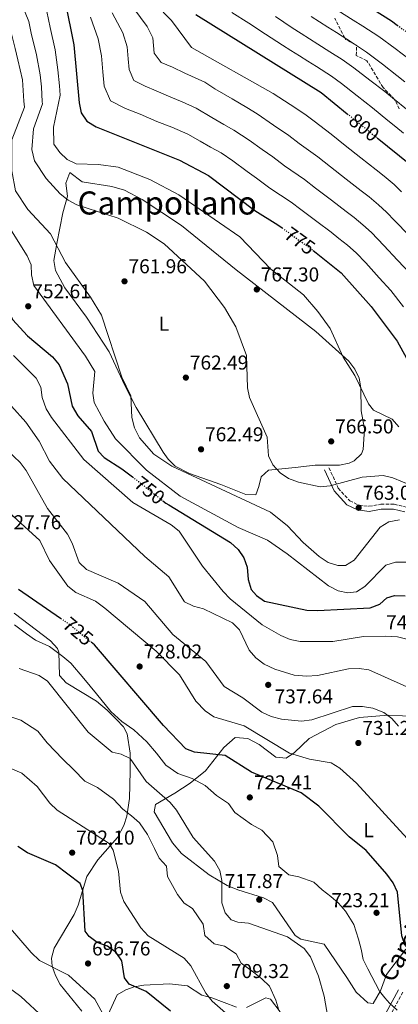
# Model space of a CAD drawing. Units: metres. Extents: x 624547 to 628001, y 4727240 to 4729616.
# Drawn here: x 625203 to 625392, y 4727994 to 4728486 of the extents above; entities that cross this region are included whole.
import ezdxf
from ezdxf.enums import TextEntityAlignment as Align

# ---------------------------------------------------------------- set-up
doc = ezdxf.new("R2010")
doc.units = ezdxf.units.M
doc.header["$MEASUREMENT"] = 0
doc.linetypes.add('DGN Style 3', pattern=[2.435891, 1.739922, -0.695969])
doc.linetypes.add('DGN Style 5', pattern=[1.217945, 0.521977, -0.695969])
for name, color, linetype, lineweight in [('Camino', 7, 'DGN Style 3', 0), ('Cota de curva de nivel directora', 7, 'Continuous', 0), ('Cota de punto acotado terreno', 7, 'Continuous', 0), ('Curva de nivel directora', 30, 'Continuous', 30), ('Curva de nivel directora no vista', 30, 'DGN Style 5', 30), ('Curva de nivel intermedia', 30, 'Continuous', 0), ('Etiqueta de uso rústico', 92, 'Continuous', 0), ('Línea de cambio de uso (parcela vista)', 92, 'Continuous', 0), ('Margen derecho', 7, 'Continuous', 0), ('Punto acotado terreno (símbolo)', 7, 'Continuous', 0), ('Texto de Área (paraje) menor', 7, 'Continuous', 0), ('Zona arbolada', 92, 'DGN Style 3', 0)]:
    doc.layers.add(name, color=color, linetype=linetype, lineweight=lineweight)
doc.styles.add('Style-Arial', font='arial.ttf')

# ---------------------------------------------------------------- blocks, each defined once
blk = doc.blocks.new('5PATER')
at = {"layer": 'Punto acotado terreno (símbolo)', "linetype": 'Continuous', "lineweight": 0}
h = blk.add_hatch(color=51, dxfattribs=at)
edge = h.paths.add_edge_path()
edge.add_ellipse((0, 0), major_axis=(-0.11, -0.111), ratio=0.999422, start_angle=0, end_angle=360)

msp = doc.modelspace()

# ---------------------------------------------------------------- linework, layer by layer
at = {"layer": 'Camino', "color": 7, "linetype": 'DGN Style 3', "lineweight": 0}
for points in [[(625357.04, 4728262.04, 765.95), (625361.67, 4728251.88, 765.15), (625367.4, 4728245.55, 763.81), (625372, 4728243.41, 763.27), (625376.98, 4728242.81, 762.74), (625382.91, 4728243.82, 761.94), (625389.49, 4728243.84, 761.94), (625395.79, 4728242.46, 761.4)], [(625393.88, 4728000.52, 722.39), (625384.62, 4727983.18, 717.85)]]:
    msp.add_polyline3d(points, dxfattribs=at)
at = {"layer": 'Curva de nivel directora', "color": 30, "linetype": 'Continuous', "lineweight": 30, "flags": 128}
for points, elevation in [([(625358.09, 4728504), (625388.2, 4728484.87), (625391.09, 4728482.77)], 825), ([(625162.28, 4728495.11), (625170.77, 4728481.63), (625174.04, 4728477.38), (625178.08, 4728474.14), (625180.22, 4728470.11), (625186.55, 4728450.46), (625186.5, 4728439.69), (625185.3, 4728423.5), (625183.65, 4728412.74), (625182.91, 4728397.09), (625185.15, 4728370.67), (625188.12, 4728360.39), (625199.11, 4728335.95), (625206.66, 4728327.85), (625219.02, 4728317.35), (625222.4, 4728313.44), (625226.63, 4728303.94), (625228.96, 4728292.73), (625231.67, 4728287.92), (625238.53, 4728280.09), (625241.92, 4728270.35), (625244.84, 4728267.11), (625253.75, 4728261.59), (625259.01, 4728257.47)], 750), ([(625225.33, 4728494.39), (625229.75, 4728472.95), (625232.31, 4728444.04), (625233.44, 4728439.12), (625236.22, 4728434.96), (625240.92, 4728432.12), (625282.46, 4728415.47), (625296.86, 4728407.73), (625320.07, 4728390.41), (625331.57, 4728383.15), (625333.65, 4728381.65)], 775), ([(625290.67, 4728488.11), (625353.12, 4728449.12), (625366.17, 4728438.58)], 800), ([(625381.11, 4728426.53), (625397.39, 4728413.39), (625427.52, 4728382.55), (625435.04, 4728373.66), (625450.04, 4728348.32), (625464.93, 4728317.21), (625467.63, 4728312.96), (625474.63, 4728305.05), (625491.66, 4728291.67), (625526.98, 4728272.27), (625537.94, 4728264.31), (625559.3, 4728244.2), (625602.82, 4728206.94), (625637.07, 4728174.5), (625657.98, 4728155.96), (625672.83, 4728138.52), (625699.2, 4728110.3), (625736.46, 4728073.93), (625744.69, 4728067.08), (625804.53, 4728023.43)], 800), ([(625349.2, 4728370.38), (625350.67, 4728369.31), (625363.05, 4728359.19), (625378.1, 4728342.5), (625391.12, 4728325.23), (625406.93, 4728296.41)], 775), ([(625274.12, 4728245.63), (625275.62, 4728244.45), (625277.17, 4728243.51), (625307.96, 4728224.82), (625311.67, 4728221.25), (625314.6, 4728217.11), (625316.3, 4728212.4), (625316.76, 4728206.36), (625318.23, 4728201.32), (625320.82, 4728198.41), (625324.89, 4728195.49), (625346.04, 4728191.04), (625351.39, 4728190.77), (625377.67, 4728192.2), (625382.37, 4728194.01), (625385.83, 4728197.16), (625389.75, 4728198.29), (625395.13, 4728198.19)], 750), ([(625202.09, 4728201.51), (625223.16, 4728186.96)], 725), ([(625318.31, 4728110.14), (625305.25, 4728118.46), (625289.94, 4728120.25), (625285.56, 4728121.92), (625274.42, 4728133.45), (625239.96, 4728173.73), (625238.3, 4728175.11)], 725), ([(625544.65, 4727992.03), (625539.9, 4728018.63), (625530.5, 4728037.04), (625527.46, 4728040.39), (625517.59, 4728044.17), (625501.89, 4728044.8), (625486.36, 4728049.77), (625475.76, 4728049.43), (625454.88, 4728042.72), (625431.33, 4728029.68), (625416.77, 4728025.15), (625406.41, 4728020.9), (625401.43, 4728020.39), (625397.95, 4728021.17), (625395.03, 4728023.74), (625393.34, 4728028.66), (625391.16, 4728050.43), (625389.11, 4728054.99), (625385.96, 4728059.35), (625375.61, 4728071.2), (625367.12, 4728077.94), (625352, 4728093.32), (625343.09, 4728099.86), (625318.31, 4728110.14)], 725), ([(625277.97, 4727990.96), (625265.84, 4728000.79), (625257.42, 4728004.57), (625255, 4728007.71), (625253.73, 4728016.14), (625250.87, 4728020.24), (625246.55, 4728023.37), (625241.42, 4728025.24), (625237.4, 4728028.21), (625235.32, 4728030.84), (625234.3, 4728051.24), (625232.83, 4728054.71), (625220.59, 4728064.03), (625206.56, 4728070.04), (625201.73, 4728073.1)], 700)]:
    msp.add_lwpolyline(points, dxfattribs=dict(at, elevation=elevation))
at = {"layer": 'Curva de nivel directora no vista', "color": 30, "linetype": 'DGN Style 5', "lineweight": 30, "flags": 128}
for points, elevation in [([(625391.09, 4728482.77), (625403.25, 4728473.93), (625406.51, 4728471.31)], 825), ([(625366.17, 4728438.58), (625381.11, 4728426.53)], 800), ([(625333.65, 4728381.65), (625349.2, 4728370.38)], 775), ([(625259.01, 4728257.47), (625261.94, 4728255.18), (625274.12, 4728245.63)], 750), ([(625223.16, 4728186.96), (625228.2, 4728183.48), (625238.3, 4728175.11)], 725)]:
    msp.add_lwpolyline(points, dxfattribs=dict(at, elevation=elevation))
at = {"layer": 'Curva de nivel intermedia', "color": 30, "linetype": 'Continuous', "lineweight": 0, "flags": 128}
for points, elevation in [([(625203.62, 4728493.63), (625207.29, 4728484.68), (625208.5, 4728478.8), (625211.17, 4728468.01), (625213, 4728457.98), (625213.53, 4728452), (625214, 4728444.61), (625214.13, 4728443.53), (625209.68, 4728431.06), (625208.8, 4728420.75), (625210.17, 4728415.12), (625215.94, 4728406.23), (625222.9, 4728398.69), (625226.91, 4728395.52), (625231.31, 4728393.13), (625251.91, 4728386.59), (625266.01, 4728379.54), (625274.85, 4728373.65), (625294.86, 4728355.11), (625304.88, 4728341.91), (625310.53, 4728332.39), (625315.82, 4728317.96), (625316.43, 4728301.92), (625317.34, 4728297.01), (625326.17, 4728277.36), (625326.79, 4728267.98), (625329.1, 4728263.53), (625332.76, 4728259.47), (625336.86, 4728256.61), (625341.79, 4728254.83), (625352.62, 4728252.48), (625357.61, 4728252.97), (625373.59, 4728257.41), (625384.09, 4728258.2), (625388.97, 4728257.1), (625422.75, 4728243.08)], 765), ([(625216.31, 4728489.53), (625217.92, 4728481.7), (625220.46, 4728470.48), (625221.82, 4728460.49), (625222.52, 4728452.52), (625222.88, 4728447.83), (625219.66, 4728431.9), (625219.73, 4728423.49), (625222.8, 4728419.22), (625226.36, 4728415.71), (625230.85, 4728413.59), (625242.01, 4728413.27), (625251.92, 4728411.98), (625267.61, 4728405.78), (625282.09, 4728398.12), (625312.63, 4728377.17), (625328.02, 4728361.05), (625344.36, 4728348.37), (625351.56, 4728339.99), (625357.67, 4728331.55), (625364.18, 4728317.28), (625369.93, 4728308.1), (625376.69, 4728293.89), (625379.28, 4728290.76), (625388.62, 4728286.22), (625391.97, 4728282.51)], 770), ([(625298.57, 4728436.75), (625290.83, 4728441.35), (625283.71, 4728444.59), (625278.14, 4728446.82), (625270.87, 4728450.11), (625265.3, 4728452.34), (625259.7, 4728455.16), (625257.35, 4728460.61), (625256.87, 4728466), (625256.35, 4728471.98), (625254.12, 4728479.02), (625248.86, 4728488.97)], 785), ([(625396.81, 4728378.01), (625389.94, 4728385.28), (625385.75, 4728389.57), (625381.8, 4728393.23), (625377.03, 4728397.09), (625373.15, 4728400.24), (625365.7, 4728406.03), (625357.79, 4728412.14), (625351.5, 4728417.08), (625342.23, 4728423.75), (625337.02, 4728427.78), (625329.43, 4728432.91), (625321.14, 4728438.48), (625316.05, 4728441.66), (625308.72, 4728446.04), (625300.11, 4728451.11), (625295.02, 4728454.29), (625285.14, 4728458.82), (625278.89, 4728461.89), (625273.32, 4728464.13), (625269.87, 4728468.9), (625269.2, 4728476.47), (625266.31, 4728482.05), (625259.62, 4728491.16)], 790), ([(625393.31, 4728399.69), (625389.59, 4728403.31), (625384.53, 4728407.41), (625380.64, 4728410.55), (625373.02, 4728416.58), (625365.18, 4728422.78), (625358.14, 4728428.39), (625349.62, 4728434.87), (625345.07, 4728438.45), (625337.62, 4728443.3), (625329.23, 4728448.73), (625288.47, 4728471.65), (625278.49, 4728485.08), (625270.38, 4728493.35)], 795), ([(625308.58, 4728489.15), (625316.98, 4728483.73), (625325.38, 4728478.31), (625333.78, 4728472.89), (625338.09, 4728470.1), (625342.32, 4728467.45), (625346.56, 4728464.79), (625350.79, 4728462.14), (625358.33, 4728457.42), (625363.24, 4728453.76), (625371.09, 4728447.56), (625378.71, 4728441.52), (625386.49, 4728435.24), (625390.38, 4728432.1), (625394.27, 4728428.97)], 805), ([(625361.54, 4728490.18), (625369.14, 4728485.36), (625373.98, 4728482.3), (625381.96, 4728477.09), (625389.99, 4728471.13), (625397.11, 4728465.83), (625401.01, 4728462.69), (625408.79, 4728456.42), (625416.58, 4728450.14), (625423.88, 4728444.26), (625431.21, 4728438.2), (625439.18, 4728430.78), (625446.14, 4728423.6)], 820), ([(625195.11, 4728487.13), (625198.27, 4728479.82), (625200.4, 4728471.09), (625201.87, 4728465.54), (625204.18, 4728455.47), (625204.84, 4728444.89), (625205.08, 4728441.85), (625198.76, 4728425.56), (625198.86, 4728410.16), (625200.68, 4728400.16), (625206.74, 4728390.84), (625218.08, 4728378.66), (625225.6, 4728364.46), (625238.06, 4728347.14), (625243.58, 4728338.08), (625253.76, 4728307.27), (625258.16, 4728297.89), (625258.69, 4728287.06), (625259.96, 4728282)], 760), ([(625394.3, 4728342.34), (625387.98, 4728350.51), (625382.15, 4728356.83), (625375.39, 4728364.2), (625370.62, 4728369.32), (625366.21, 4728373.07), (625362.04, 4728376.46), (625358.16, 4728379.62), (625351.05, 4728384.91), (625343.01, 4728390.86), (625338.22, 4728394.46), (625327.46, 4728401.52), (625320.93, 4728406.44), (625316.26, 4728409.75), (625309.01, 4728415.06), (625303.26, 4728419.04), (625297.93, 4728421.98), (625292.71, 4728424.93), (625286.65, 4728428.41), (625278.56, 4728431.84), (625271.13, 4728434.82), (625262.86, 4728438.33), (625255.43, 4728441.3), (625247.96, 4728445.06), (625244.83, 4728452.33), (625244.19, 4728459.52), (625243.49, 4728467.49), (625241.94, 4728475.99), (625238.11, 4728486.78)], 780), ([(625330.4, 4728487.05), (625338.72, 4728481.5), (625343.09, 4728478.58), (625347.32, 4728475.92), (625351.55, 4728473.26), (625357.47, 4728469.52), (625363.55, 4728465.71), (625369.48, 4728461.54), (625377.39, 4728455.42), (625384.84, 4728449.63), (625388.73, 4728446.49), (625396.52, 4728440.21)], 810), ([(625348.09, 4728487.05), (625356.54, 4728481.72), (625360.77, 4728479.05), (625368.76, 4728474.01)], 815), ([(625368.76, 4728474.01), (625375.72, 4728469.32), (625383.69, 4728463.28), (625390.98, 4728457.73), (625394.87, 4728454.59)], 815), ([(625397.87, 4728358.52), (625391.2, 4728365.6), (625384.38, 4728372.92), (625378.18, 4728379.44), (625374, 4728383.15), (625369.53, 4728386.78), (625365.65, 4728389.93), (625358.37, 4728395.47), (625350.4, 4728401.5), (625344.86, 4728405.77), (625334.84, 4728412.64), (625328.98, 4728417.11), (625323.65, 4728420.73), (625317.15, 4728425.38), (625309.65, 4728430.35), (625304.6, 4728433.21), (625298.57, 4728436.75)], 785), ([(625195.36, 4728385.54), (625206.51, 4728367.75), (625208.44, 4728363.23), (625208.56, 4728358.23), (625209.75, 4728352.94), (625235.55, 4728317.72), (625240.2, 4728310.02), (625239.22, 4728299.26), (625239.8, 4728294.67), (625244.91, 4728285.2), (625250.5, 4728276.43), (625265.98, 4728260.84), (625282.76, 4728247.95), (625311.68, 4728232.24), (625326.31, 4728225.89), (625336.24, 4728219.18), (625356.81, 4728203.08), (625361.62, 4728200.64), (625366.52, 4728199.67), (625370.74, 4728200.09), (625374.91, 4728202.84), (625385.42, 4728213.52), (625390.23, 4728214.88), (625395.5, 4728214.89)], 755), ([(625199.63, 4728318), (625210.93, 4728306.68), (625213.22, 4728302.23), (625213.91, 4728297.07), (625215.96, 4728291.4), (625218.53, 4728287.11), (625234.76, 4728266.24), (625259.23, 4728244.76), (625278.33, 4728233.59), (625282.25, 4728230.48), (625293.96, 4728213.04), (625304.27, 4728200.25), (625307.69, 4728196.6), (625323.72, 4728183.7), (625333.06, 4728178.32), (625337.71, 4728176.39), (625342.61, 4728175.41), (625358.92, 4728175.37), (625374.32, 4728177.86), (625385.19, 4728178.12), (625391.16, 4728177.64), (625401.68, 4728175.03)], 745), ([(625198.55, 4728292.81), (625205.81, 4728284.7), (625212.45, 4728275.3), (625217.57, 4728265.37), (625224.27, 4728256.62), (625265.09, 4728217.86), (625277.1, 4728207.7), (625284.88, 4728195.16), (625289.36, 4728192.94), (625294.41, 4728191.61), (625308.93, 4728184.76), (625312.38, 4728181.13), (625317.15, 4728170.99), (625320.49, 4728167.26), (625324.64, 4728164.02), (625329.95, 4728161.55), (625339.68, 4728158.57), (625345.89, 4728158.13), (625351.36, 4728158.45), (625366.84, 4728161.69), (625372.04, 4728161.92), (625377, 4728161.26), (625401.86, 4728150.19)], 740), ([(625259.96, 4728282), (625262.48, 4728276.99), (625269.61, 4728268.77), (625278.55, 4728262.76), (625327.83, 4728239.93), (625336.36, 4728233.12), (625344.18, 4728224.8), (625352.22, 4728217.82), (625356.65, 4728214.87), (625361.42, 4728213.36), (625365.32, 4728213.35), (625369.59, 4728215.97), (625382.54, 4728232.48), (625386.91, 4728235.07), (625392.17, 4728236.1)], 760), ([(625190.07, 4728276.56), (625202.9, 4728264.67), (625205.92, 4728260.69), (625216.52, 4728241.67), (625226.51, 4728228.85), (625228.9, 4728224.45), (625232.32, 4728214.75), (625236, 4728211.36), (625251.92, 4728204.47), (625265.08, 4728195.31), (625279.18, 4728178.81), (625295.63, 4728165.41), (625304.77, 4728152.95), (625313.98, 4728147.26), (625323.5, 4728140.13), (625328.12, 4728137.96), (625333.38, 4728136.59), (625343.38, 4728135.7), (625348.54, 4728136.27), (625368.84, 4728142.97), (625373.84, 4728142.96), (625379, 4728142.08), (625384.41, 4728139.92), (625388.43, 4728136.96), (625391.74, 4728133.09)], 735), ([(625396.06, 4728077.22), (625370.82, 4728104.78), (625362.44, 4728112.2), (625358.19, 4728114.84), (625347.29, 4728116.75), (625337.31, 4728119.74), (625314.77, 4728133.38), (625299.55, 4728137.76), (625295.22, 4728140.83), (625290.6, 4728145.6), (625282.38, 4728158.8), (625270.8, 4728170.65), (625245.18, 4728192.09), (625240.46, 4728195.44), (625230.7, 4728199.78), (625226.81, 4728202.92), (625217.6, 4728215.87), (625212.8, 4728225.84), (625180.45, 4728255.09)], 730), ([(625288.8, 4728107.13), (625281.67, 4728109.61), (625275.72, 4728113.74), (625271.05, 4728119.62), (625266.15, 4728125.27), (625259.65, 4728131.26), (625253.65, 4728135.47), (625248.17, 4728140.56), (625241.02, 4728149.24), (625234.64, 4728156.94), (625228.27, 4728164.65), (625224.31, 4728167.93), (625217.57, 4728172.86), (625210.53, 4728175.99), (625206.15, 4728179.23), (625200.15, 4728183.73)], 720), ([(625356.39, 4727988.01), (625354.59, 4727998.58), (625351.74, 4728008.43), (625347.79, 4728018.17), (625344.69, 4728022.36), (625336.33, 4728028.16), (625316.91, 4728034.99), (625311.59, 4728035.48), (625308.28, 4728036.54), (625305.19, 4728040.11), (625303.6, 4728045.04), (625303.51, 4728056.2), (625302.6, 4728061.12), (625299.84, 4728065.82), (625289.27, 4728077.61), (625280.91, 4728091.32), (625277.73, 4728095.17), (625265.87, 4728105.56), (625257.87, 4728117.09), (625253.33, 4728119.2), (625248.86, 4728120.27), (625236.88, 4728130.19), (625216.58, 4728155.56), (625212.47, 4728158.41), (625202.51, 4728161.85)], 715), ([(625331.94, 4727991.6), (625330.51, 4727996.52), (625327.29, 4728003.56), (625323.61, 4728007.13), (625319.42, 4728010.44), (625313.31, 4728014.98), (625310.75, 4728019.65), (625304.84, 4728023.5), (625299.82, 4728024.58), (625295.02, 4728028.82), (625294.2, 4728034.36), (625288.99, 4728042.24), (625284.74, 4728044.87), (625281.38, 4728049.23), (625276.41, 4728058.13), (625275.97, 4728063.36), (625272.35, 4728067.4), (625269.97, 4728072.07), (625266.47, 4728079.21), (625262.54, 4728084.93), (625258.49, 4728088.47), (625254.17, 4728091.69), (625249.49, 4728096.75), (625241.59, 4728102.56), (625235.15, 4728105.8), (625229.53, 4728111.49), (625224.17, 4728116.67), (625216.44, 4728124.81), (625211.76, 4728130.67), (625203.32, 4728136.1), (625198.34, 4728137.82)], 710), ([(625306.79, 4727988.95), (625298.76, 4727996.02), (625295.56, 4727999.96), (625288.04, 4728013.67), (625284.85, 4728017.52), (625266.88, 4728028.62), (625263.23, 4728032.58), (625254.75, 4728045.76), (625252.97, 4728050.43), (625252.1, 4728060.91), (625249.43, 4728071.38), (625247.35, 4728074.68), (625221.44, 4728091.33), (625217.81, 4728094.76), (625211.46, 4728103.15), (625203.81, 4728109.68), (625194.18, 4728113.8)], 705), ([(625391, 4727991.6), (625387.19, 4727995.01), (625384.91, 4727997.66), (625382.24, 4728001.07), (625376.49, 4728012.16), (625374.03, 4728016.73), (625373.12, 4728022.01), (625371.7, 4728026.94), (625369.47, 4728034.3), (625365.32, 4728040.85), (625361.79, 4728044.9), (625358.02, 4728048.26), (625353.68, 4728051.49), (625349.42, 4728055.39), (625342.07, 4728057.97), (625337.05, 4728059.05), (625332.1, 4728063.15), (625331.28, 4728068.69), (625329.05, 4728075.44), (625323.48, 4728081.36), (625318.31, 4728084.15), (625310.07, 4728090.1), (625306.83, 4728094.54), (625300.91, 4728098.59), (625295.19, 4728103.55), (625288.8, 4728107.13)], 720), ([(625279.39, 4727934.78), (625270.99, 4727941.99), (625267.97, 4727945.98), (625259.54, 4727965.83), (625250.2, 4727978.64), (625240.22, 4727997.03), (625227.1, 4728008.97), (625212.56, 4728016.28), (625208.48, 4728020.33), (625197.09, 4728033.34)], 695)]:
    msp.add_lwpolyline(points, dxfattribs=dict(at, elevation=elevation))
at = {"layer": 'Línea de cambio de uso (parcela vista)', "color": 92, "linetype": 'Continuous', "lineweight": 0}
for points in [[(625320.48, 4728248.53, 762.79), (625315.48, 4728248.71, 762.79), (625303.14, 4728253.7, 761.63), (625287.38, 4728259.12, 761.19), (625280.35, 4728262.77, 760.92), (625276.76, 4728266.32, 760.92), (625274.32, 4728269.77, 760.92), (625260.89, 4728292.11, 761.19), (625255.18, 4728303.11, 760.12), (625247.44, 4728319.79, 760.39), (625236.03, 4728337.13, 759.32), (625225.3, 4728351.79, 758.78), (625220.6, 4728360.46, 759.32), (625219.67, 4728365.43, 759.68), (625221.23, 4728373.82, 760.39), (625224.18, 4728389.2, 763.59), (625226.5, 4728397.56, 764.66), (625225.81, 4728403.9, 766), (625227.8, 4728409.25, 767.07), (625233.82, 4728404.59, 767.07), (625248.74, 4728402.27, 766.82), (625254.97, 4728400.48, 766.77), (625263.9, 4728395.88, 766.78), (625283.53, 4728382.85, 767.05), (625310.79, 4728360.74, 766.8), (625350.52, 4728330.02, 768.49), (625367, 4728315.17, 769.11), (625370.01, 4728311.16, 769.36), (625372.08, 4728306.81, 769.47), (625373.01, 4728301.86, 769.39), (625373.13, 4728290.45, 768.94), (625374.83, 4728281.44, 768.67), (625374.1, 4728271.22, 767.88), (625373.2, 4728269.07, 767.6), (625369.69, 4728265.46, 766.85), (625367.2, 4728264.38, 766.53), (625362.26, 4728263.33, 766.31), (625350.16, 4728263.32, 766.27), (625340.24, 4728262.17, 766.03), (625326.79, 4728260.91, 764.66), (625323.14, 4728257.59, 763.87), (625322.03, 4728252.77, 762.84), (625320.48, 4728248.53, 762.79)], [(625199.93, 4728189.49, 720.1), (625218.16, 4728175.74, 719.77), (625221.6, 4728171.95, 719.04), (625222.18, 4728170.07, 718.7), (625222.55, 4728158.38, 717.1), (625225.94, 4728154.81, 717.25), (625241.04, 4728145.6, 718.07), (625246.39, 4728141.12, 718.47), (625251.01, 4728136.42, 718.7), (625254.47, 4728132.79, 717.97), (625256.38, 4728129.42, 717.1), (625257.81, 4728119.64, 715.29), (625257.77, 4728110.72, 713.62), (625257.48, 4728097.03, 710.15), (625256.17, 4728088.34, 708.28), (625254.73, 4728083.66, 707.07), (625251.53, 4728077.63, 705.34), (625241.71, 4728066.56, 702.83), (625236.22, 4728058.21, 700.26), (625231.95, 4728043.9, 698.93), (625229.84, 4728039.3, 698.6), (625219.96, 4728022.42, 695.99), (625218.64, 4728017.5, 695.54), (625218.99, 4728013.4, 695.19), (625220.58, 4728008.76, 694.3), (625222.98, 4728004.39, 693.42), (625233.75, 4727991.07, 692.78)], [(625379.04, 4727994.85, 720.04), (625376.37, 4727995.18, 719.77), (625370.68, 4728000.51, 718.7), (625365.98, 4728007.84, 718.7), (625354.57, 4728024.51, 716.56), (625343.04, 4728026.93, 716.22), (625340.19, 4728028.81, 716.3), (625328.79, 4728045.14, 717.36), (625324.36, 4728047.6, 717.29), (625311.62, 4728051.46, 716.4), (625306.19, 4728053.74, 715.55), (625297.19, 4728059.09, 714.09), (625283.49, 4728069.72, 712.61), (625278.93, 4728075.05, 712.29), (625269.86, 4728090.38, 712.55), (625270.52, 4728094.06, 713.36), (625280.19, 4728099.77, 716.56), (625287.85, 4728104.8, 719.77), (625295.38, 4728110.83, 722.24), (625304.5, 4728122.56, 726.45), (625310.16, 4728127.58, 726.72), (625316.51, 4728126.94, 726.98), (625322.2, 4728123.95, 726.98), (625330.57, 4728117.63, 727.52), (625335.64, 4728117.24, 727.73), (625339.91, 4728119.99, 728.59), (625347.24, 4728127.03, 730.19), (625360.44, 4728134.03, 731.51), (625372.26, 4728137.46, 733.4), (625386.57, 4728138.71, 735.77), (625400.91, 4728137.96, 737.1)], [(625395.33, 4728021.96, 724.85), (625385.68, 4728009.24, 721.37), (625382.7, 4728001.21, 720.84), (625379.04, 4727994.85, 720.04)], [(625214.72, 4727987.67, 692.51), (625203.33, 4727998.32, 692.51), (625185.39, 4728011.39, 690.87)], [(625246.79, 4727989.44, 694.65), (625251.43, 4727999.14, 697.06), (625255.6, 4728001.69, 698.33), (625259.77, 4728003.17, 699.46), (625264.72, 4728004.01, 699.89), (625277.39, 4728004.64, 701.37), (625286.49, 4728003.59, 702.93), (625293.52, 4727998.93, 703.74), (625298.54, 4727997.61, 704), (625310.91, 4727992.97, 706.14)], [(625315.85, 4727992.81, 707.25), (625325.59, 4727997.7, 708.28), (625327.93, 4727997.03, 708.28), (625332.63, 4727990.7, 708.01)]]:
    msp.add_polyline3d(points, dxfattribs=at)
at = {"layer": 'Margen derecho', "color": 7, "linetype": 'Continuous', "lineweight": 0}
for points in [[(625354.76, 4728261.01, 765.95), (625359.55, 4728250.49, 765.15), (625365.89, 4728243.49, 763.81), (625371.31, 4728240.98, 763.27), (625377.03, 4728240.28, 762.74), (625383.12, 4728241.32, 761.94), (625389.23, 4728241.34, 761.94), (625394.96, 4728240.08, 761.4)], [(625391.66, 4728001.67, 722.39), (625382.33, 4727984.21, 717.85)]]:
    msp.add_polyline3d(points, dxfattribs=at)
at = {"layer": 'Zona arbolada', "color": 92, "linetype": 'DGN Style 3', "lineweight": 0}
msp.add_polyline3d([(625392.11, 4728441.01, 810), (625390.12, 4728445.26, 810), (625389.7, 4728445.7, 810), (625384.06, 4728451.68, 810.7), (625376, 4728465.02, 813.83), (625370.65, 4728467.67, 814.73), (625370.8, 4728472.63, 815), (625370.8, 4728472.76, 815), (625369.93, 4728473.22, 815), (625365.28, 4728475.67, 815), (625364.89, 4728476.45, 815), (625359.9, 4728486.34, 815)], dxfattribs=at)
msp.add_polyline3d([(625392.11, 4728441.01, 810), (625390.12, 4728445.26, 810), (625389.7, 4728445.7, 810), (625384.06, 4728451.68, 810.7), (625376, 4728465.02, 813.83), (625370.65, 4728467.67, 814.73), (625370.8, 4728472.63, 815), (625370.8, 4728472.76, 815), (625369.93, 4728473.22, 815), (625365.28, 4728475.67, 815), (625364.89, 4728476.45, 815), (625359.9, 4728486.34, 815)], dxfattribs=at)

# ---------------------------------------------------------------- block references
at = {"layer": 'Punto acotado terreno (símbolo)', "color": 7, "linetype": 'Continuous', "lineweight": 0, "xscale": 10, "yscale": 10, "zscale": 10}
for p in [(625255.02, 4728355.03, 761.96), (625321.04, 4728350.96, 767.3), (625206.96, 4728342.59, 752.61), (625285.63, 4728307.02, 762.49), (625293.22, 4728271.24, 762.49), (625358.15, 4728275.18, 766.5), (625371.88, 4728242.09, 763.03), (625262.56, 4728162.92, 728.02), (625326.72, 4728153.76, 737.64), (625371.7, 4728124.78, 731.23), (625317.54, 4728097.62, 722.41), (625228.9, 4728070.09, 702.1), (625322.24, 4728046.6, 717.87), (625380.78, 4728040.09, 723.21), (625236.82, 4728014.8, 696.76), (625306.07, 4728003.52, 709.32)]:
    msp.add_blockref('5PATER', p, dxfattribs=at)

# ---------------------------------------------------------------- texts
at = {"color": 7, "linetype": 'Continuous', "lineweight": 0, "style": 'Style-Arial'}
msp.add_text('Camino de Lizarburu', height=9, rotation=59.662, dxfattribs=at).set_placement((625418.98, 4728056.17, 726.19), align=Align.CENTER)
at = {"layer": 'Cota de curva de nivel directora', "color": 7, "linetype": 'Continuous', "lineweight": 0, "style": 'Style-Arial'}
for s, rotation, p in [('800', 321.0933, (625374.59, 4728431.79, 800)), ('775', 324.0703, (625342.51, 4728375.23, 775)), ('750', 321.9129, (625267.55, 4728250.78, 750)), ('725', 320.3413, (625231.85, 4728180.46, 725))]:
    msp.add_text(s, height=7, rotation=rotation, dxfattribs=at).set_placement(p, align=Align.MIDDLE_CENTER)
at = {"layer": 'Cota de punto acotado terreno', "color": 7, "linetype": 'Continuous', "lineweight": 0, "style": 'Style-Arial'}
for s, p in [('761.96', (625257.01, 4728359.03, 761.96)), ('767.30', (625323.02, 4728354.96, 767.3)), ('752.61', (625209.04, 4728346.59, 752.61)), ('762.49', (625287.62, 4728311.02, 762.49)), ('766.50', (625360.13, 4728279.18, 766.5)), ('762.49', (625295.21, 4728275.24, 762.49)), ('763.03', (625373.86, 4728246.09, 763.03)), ('727.76', (625194.33, 4728231.37, 727.75)), ('747.00', (625385.56, 4728181.5, 746.99)), ('728.02', (625264.61, 4728166.92, 728.02)), ('737.64', (625329.91, 4728144.51, 737.64)), ('731.23', (625373.69, 4728128.78, 731.23)), ('722.41', (625319.62, 4728101.62, 722.41)), ('702.10', (625230.89, 4728074.09, 702.1)), ('717.87', (625305.02, 4728052.4, 717.87)), ('723.21', (625358.17, 4728042.89, 723.21)), ('696.76', (625238.81, 4728018.8, 696.76)), ('709.32', (625308.12, 4728007.52, 709.32))]:
    msp.add_text(s, height=7, dxfattribs=at).set_placement(p)
at = {"layer": 'Etiqueta de uso rústico', "color": 92, "linetype": 'Continuous', "lineweight": 0, "style": 'Style-Arial'}
for p in [(625274.66, 4728333.84, 762.53), (625376.82, 4728081.29, 727.05)]:
    msp.add_text('L', height=7, dxfattribs=at).set_placement(p, align=Align.MIDDLE_CENTER)
at = {"layer": 'Texto de Área (paraje) menor', "color": 7, "linetype": 'Continuous', "lineweight": 0, "style": 'Style-Arial'}
msp.add_text('Campollano', height=11.5, dxfattribs=at).set_placement((625276.29, 4728394.1, 766.37), align=Align.MIDDLE_CENTER)

doc.saveas('drawing.dxf')
